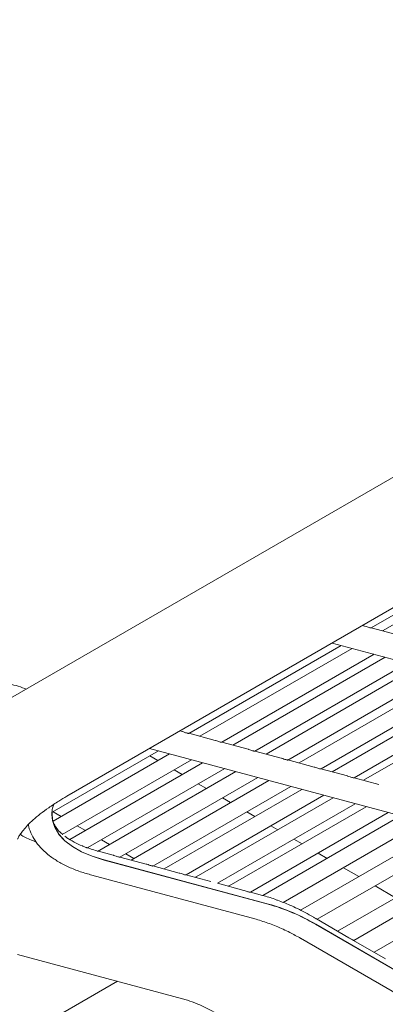
# Model space of a CAD drawing. Units: inches. Extents: x 0.1 to 8.5, y 0.3 to 10.8.
# Drawn here: x 6.6 to 6.8, y 6.1 to 6.5 of the extents above; entities that cross this region are included whole.
import ezdxf

# ---------------------------------------------------------------- set-up
doc = ezdxf.new("R2010")
doc.units = ezdxf.units.IN
doc.header["$MEASUREMENT"] = 0

msp = doc.modelspace()

# ---------------------------------------------------------------- linework, layer by layer
at = {"color": 7, "linetype": 'Continuous', "lineweight": 0}
for p, q in [((7.06037272, 6.51267824), (6.60517257, 6.24989679)), ((6.62704579, 6.21200714), (7.08224594, 6.47478859)), ((6.74494255, 6.2771359), (6.80394457, 6.31119705)), ((6.80822492, 6.31004627), (6.74926269, 6.2760081)), ((6.74233308, 6.27787117), (6.74151768, 6.27809039)), ((6.7551423, 6.27442733), (6.74492345, 6.27717475)), ((6.67423188, 6.2363155), (6.7332339, 6.27037664)), ((6.73751425, 6.26922587), (6.67855201, 6.23518769)), ((6.72976921, 6.27130816), (6.83612751, 6.24271296)), ((6.6870411, 6.23287166), (6.74604312, 6.26693281)), ((6.75032347, 6.26578198), (6.69136123, 6.23174381)), ((6.69985032, 6.22942778), (6.75885234, 6.26348892)), ((6.76313269, 6.26233814), (6.70417045, 6.22829997)), ((6.71265954, 6.22598394), (6.77166156, 6.26004508)), ((6.77594191, 6.2588943), (6.71697967, 6.22485613)), ((6.72546878, 6.22254009), (6.7844708, 6.25660123)), ((6.78875113, 6.25545047), (6.72978889, 6.22141229)), ((6.738278, 6.21909625), (6.79728002, 6.25315739)), ((6.8008933, 6.25218592), (6.74193111, 6.21814777)), ((6.6716224, 6.23705077), (6.67080701, 6.23726999)), ((6.68443162, 6.23360693), (6.67421278, 6.23635435)), ((6.65905854, 6.23048775), (6.76541684, 6.20189256)), ((6.69724086, 6.23016308), (6.687022, 6.23291047)), ((6.62127362, 6.20574335), (6.66252323, 6.22955624)), ((6.66680354, 6.22840544), (6.62166667, 6.20234848)), ((6.66227647, 6.22579204), (6.65913957, 6.22760292)), ((6.71005008, 6.22671924), (6.69983122, 6.22946663)), ((6.62512053, 6.19712568), (6.67533245, 6.2261124)), ((6.67961276, 6.22496156), (6.62812449, 6.19523801)), ((6.63511691, 6.19205797), (6.68814167, 6.22266852)), ((6.7228593, 6.22327535), (6.71264044, 6.22602279)), ((6.73566852, 6.21983151), (6.72544965, 6.22257895)), ((6.69242198, 6.22151772), (6.63887092, 6.19060335)), ((6.64755158, 6.18839791), (6.70095089, 6.21922468)), ((6.67166386, 6.22037281), (6.66852697, 6.2221837)), ((6.74783108, 6.21656151), (6.73825887, 6.21913506)), ((6.7052312, 6.21807388), (6.65187283, 6.18727075)), ((6.66036082, 6.18495406), (6.71376013, 6.21578083)), ((6.68105126, 6.21495358), (6.67791437, 6.21676447)), ((6.71804042, 6.21463004), (6.66468205, 6.18382691)), ((6.67317004, 6.18151022), (6.72656935, 6.21233699)), ((6.73018263, 6.21136552), (6.67709249, 6.18071723)), ((6.69043865, 6.20953435), (6.68730177, 6.21134524)), ((6.68533604, 6.17825946), (6.7387115, 6.20907245)), ((6.74300794, 6.20791732), (6.6899042, 6.17726118)), ((6.6216365, 6.20595285), (6.62477339, 6.20414196)), ((6.69982605, 6.20411512), (6.69668916, 6.20592601)), ((6.69813281, 6.17479478), (6.75153685, 6.20562428)), ((6.75632589, 6.20433669), (6.70296018, 6.17352932)), ((6.63102389, 6.20053363), (6.63416078, 6.19872274)), ((6.70872459, 6.1989781), (6.70607656, 6.20050678)), ((6.71082739, 6.1708543), (6.7648548, 6.20204365)), ((6.77244926, 6.19950306), (6.71754577, 6.16780795)), ((6.72399727, 6.16431562), (6.77940486, 6.19630174)), ((6.64041129, 6.19511439), (6.64354819, 6.19330351)), ((6.7181238, 6.19355206), (6.71497509, 6.19536976)), ((6.64494903, 6.18913224), (6.63921084, 6.190675)), ((6.65775825, 6.1856884), (6.64753816, 6.18843616)), ((6.64979869, 6.18969517), (6.65293558, 6.18788428)), ((6.72788402, 6.1879176), (6.7243743, 6.18994372)), ((6.78740376, 6.19179492), (6.73189387, 6.15974974)), ((6.73813939, 6.15613852), (6.79364928, 6.18818369)), ((6.64145603, 6.18727428), (6.70504766, 6.17017718)), ((6.64150128, 6.18730041), (6.70509291, 6.17020331)), ((6.67056747, 6.18224456), (6.66034738, 6.18499228)), ((6.63671834, 6.18140424), (6.70030999, 6.16430718)), ((6.6827242, 6.17897611), (6.6731566, 6.18154844)), ((6.74013224, 6.18084686), (6.73413453, 6.18430926)), ((6.80154589, 6.18361781), (6.74603601, 6.15157263)), ((6.69553858, 6.17553087), (6.68535311, 6.17826933)), ((6.75428565, 6.17267626), (6.74638275, 6.17723851)), ((6.70280249, 6.17357794), (6.69812022, 6.17483677)), ((6.93847257, 6.03799107), (6.72335084, 6.16237643)), ((6.7233961, 6.16240256), (6.93851783, 6.0380172)), ((6.7362954, 6.15720471), (6.72370141, 6.16448666)), ((6.7174951, 6.15698593), (6.93087729, 6.03360642)), ((6.75043752, 6.14902761), (6.7362954, 6.15720471)), ((6.60790375, 6.15074177), (6.67183092, 6.13352826)), ((6.64660315, 6.14032123), (6.59540941, 6.11078348))]:
    msp.add_line(p, q, dxfattribs=at)
at = {"color": 7, "linetype": 'Continuous', "lineweight": 0, "flags": 128}
for points in [[(6.62119447, 6.20485267), (6.6214292, 6.20262566), (6.62234745, 6.19981187), (6.62394947, 6.19716585), (6.62621986, 6.19471305), (6.62913674, 6.19247712), (6.63267204, 6.19047963), (6.63679164, 6.18873974), (6.64145603, 6.18727428)], [(6.62128115, 6.2058749), (6.62126657, 6.20559026), (6.62149196, 6.20263838), (6.62240936, 6.19982704), (6.62400999, 6.19718331), (6.62627837, 6.19473268), (6.62919274, 6.19249872), (6.63272495, 6.19050297), (6.63684099, 6.18876456), (6.64150128, 6.18730041)], [(6.67687357, 6.18054911), (6.67693872, 6.18060898), (6.67709249, 6.18071723)], [(6.68969448, 6.17710211), (6.68975042, 6.17715293), (6.6899042, 6.17726118)]]:
    msp.add_lwpolyline(points, dxfattribs=at)
at = {"color": 7, "linetype": 'Continuous', "lineweight": 0}
for centre in [(6.6844259, 6.09641854), (6.68447116, 6.09644467)]:
    msp.add_arc(centre, 0.07658716, 59.4530918, 74.3798438, dxfattribs=at)
for points, knots in [([(6.74233082, 6.27786141), (6.74238685, 6.27784953), (6.74273612, 6.27777546), (6.74335719, 6.27753183), (6.74407794, 6.27728995), (6.74460019, 6.27715348), (6.7449072, 6.27712664), (6.74492662, 6.27714434), (6.74493405, 6.27715111)], [0, 0, 0, 0, 0.044896957, 0.279853721, 0.487069238, 0.68365969, 0.87900221, 1, 1, 1, 1]), ([(6.61128465, 6.25342521), (6.6110767, 6.25350811), (6.60865031, 6.25447538), (6.6039869, 6.25576602), (6.59734994, 6.25721989), (6.59081037, 6.25796704), (6.58442957, 6.25808142), (6.57825737, 6.2575523), (6.57233858, 6.25640367), (6.5667087, 6.25466008), (6.56139635, 6.25234953), (6.55642333, 6.24949983), (6.55181047, 6.24613857), (6.54757425, 6.24229076), (6.54372855, 6.23797847), (6.54028353, 6.23321645), (6.53725162, 6.22801673), (6.53464683, 6.22239109), (6.5324862, 6.21635539), (6.53078712, 6.20993256), (6.52956552, 6.20315508), (6.52883276, 6.19606447), (6.52859413, 6.18870841), (6.52884822, 6.18113816), (6.52958766, 6.17340449), (6.53080096, 6.1655553), (6.53247379, 6.15763409), (6.53459065, 6.14968089), (6.5371351, 6.14173395), (6.54009051, 6.13383093), (6.5434371, 6.12600691), (6.54716394, 6.11830357), (6.55127638, 6.11063663), (6.55432668, 6.1056654), (6.55588114, 6.10313202)], [0, 0, 0, 0, 0.003159391, 0.036863584, 0.070262265, 0.103203572, 0.135561489, 0.167266556, 0.198320979, 0.228794729, 0.258811128, 0.288526314, 0.318114112, 0.347697181, 0.377449753, 0.407531728, 0.438076119, 0.46917345, 0.500861858, 0.53311807, 0.565865703, 0.59898942, 0.632362184, 0.665867395, 0.699404418, 0.732906088, 0.766343018, 0.799703798, 0.832989018, 0.866207403, 0.899371033, 0.932496131, 0.965599399, 1, 1, 1, 1]), ([(6.67162014, 6.23704101), (6.67167616, 6.23702911), (6.67202543, 6.23695498), (6.67264653, 6.23671147), (6.6733672, 6.2364695), (6.67388954, 6.23633309), (6.67419652, 6.23630623), (6.67421595, 6.23632394), (6.67422338, 6.23633071)], [0, 0, 0, 0, 0.044886586, 0.279852126, 0.48706595, 0.683657425, 0.879001344, 1, 1, 1, 1]), ([(6.68442936, 6.23359717), (6.68448538, 6.23358528), (6.68483465, 6.23351114), (6.68545575, 6.23326764), (6.68617642, 6.23302566), (6.68669877, 6.23288926), (6.68700575, 6.23286232), (6.68702517, 6.23288008), (6.6870326, 6.23288687)], [0, 0, 0, 0, 0.044886471, 0.279851407, 0.487064697, 0.683662788, 0.878992733, 1, 1, 1, 1]), ([(6.69723858, 6.23015333), (6.6972946, 6.23014144), (6.69764387, 6.2300673), (6.69826497, 6.22982371), (6.69898564, 6.22958184), (6.69950798, 6.22944542), (6.69981497, 6.22941848), (6.69983439, 6.22943624), (6.69984181, 6.22944303)], [0, 0, 0, 0, 0.044886318, 0.279853341, 0.487066446, 0.683663866, 0.878993146, 1, 1, 1, 1]), ([(6.7100478, 6.22670944), (6.71010382, 6.22669755), (6.71045309, 6.22662341), (6.71107419, 6.22637991), (6.71179486, 6.22613794), (6.71231721, 6.22600151), (6.71262418, 6.22597465), (6.71264361, 6.2259924), (6.71265103, 6.2259992)], [0, 0, 0, 0, 0.044886144, 0.279849367, 0.487061147, 0.683657806, 0.878993615, 1, 1, 1, 1]), ([(6.72285702, 6.2232656), (6.72291304, 6.22325371), (6.72326231, 6.22317957), (6.72388342, 6.22293607), (6.72460409, 6.22269409), (6.72512644, 6.22255767), (6.72543339, 6.22253084), (6.72545284, 6.22254853), (6.72546027, 6.2225553)], [0, 0, 0, 0, 0.044886328, 0.279850515, 0.487070398, 0.683660742, 0.878997352, 1, 1, 1, 1]), ([(6.73566624, 6.21982176), (6.73572226, 6.21980987), (6.73607153, 6.21973573), (6.73669264, 6.21949222), (6.73741332, 6.21925025), (6.73793566, 6.21911383), (6.73824261, 6.219087), (6.73826206, 6.21910469), (6.73826949, 6.21911146)], [0, 0, 0, 0, 0.044886368, 0.27985713, 0.487069944, 0.683660461, 0.878997245, 1, 1, 1, 1]), ([(6.60792649, 6.19539147), (6.60792866, 6.19540366), (6.60793377, 6.19543222), (6.60822033, 6.19611306), (6.60892043, 6.19728153), (6.61007904, 6.19883777), (6.6117361, 6.20069666), (6.61392352, 6.20280428), (6.61665683, 6.20510582), (6.61994912, 6.20754985), (6.62343555, 6.20987294), (6.62595533, 6.21136251), (6.62704579, 6.21200714)], [0, 0, 0, 0, 0.0793590497, 0.1859298869, 0.2878544433, 0.3888748646, 0.4905012627, 0.5937226513, 0.6990383102, 0.806586361, 0.9162988281, 1, 1, 1, 1]), ([(6.62124037, 6.20484264), (6.62122404, 6.20498954), (6.62113839, 6.20576026), (6.62135267, 6.20707377), (6.62182119, 6.20836334), (6.62200407, 6.2088667)], [0, 0, 0, 0, 0.125537924, 0.658670373, 1, 1, 1, 1]), ([(6.61209351, 6.20099525), (6.61213684, 6.20072267), (6.6123546, 6.19935301), (6.61335524, 6.19702115), (6.61507519, 6.19407651), (6.61739746, 6.1913549), (6.62026614, 6.18883979), (6.62370588, 6.18654342), (6.62770941, 6.18449459), (6.63204163, 6.1827595), (6.63521848, 6.18183888), (6.63671834, 6.18140424)], [0, 0, 0, 0, 0.0284886638, 0.1431453996, 0.2581306955, 0.3756622754, 0.4972344957, 0.6230665408, 0.752159324, 0.8829892207, 1, 1, 1, 1]), ([(6.62547009, 6.1971324), (6.62525735, 6.19729642), (6.62429068, 6.19804171), (6.6231396, 6.19941835), (6.62195722, 6.20121663), (6.62159892, 6.2024312), (6.6214163, 6.20305028)], [0, 0, 0, 0, 0.083485933, 0.379341321, 0.683643054, 1, 1, 1, 1]), ([(6.6150425, 6.19432982), (6.61471396, 6.19444031), (6.61332539, 6.1949073), (6.61147943, 6.19575299), (6.60975172, 6.19664704), (6.60912818, 6.19707343), (6.60891791, 6.19721722)], [0, 0, 0, 0, 0.111063475, 0.469405444, 0.821073366, 1, 1, 1, 1]), ([(6.6331941, 6.19267058), (6.63316328, 6.19268155), (6.63185373, 6.19314742), (6.62976389, 6.19423048), (6.62745969, 6.19551873), (6.62650042, 6.19630839), (6.6262463, 6.19651757)], [0, 0, 0, 0, 0.010133742, 0.430489927, 0.849131188, 1, 1, 1, 1]), ([(6.63318991, 6.19266031), (6.63330049, 6.19261666), (6.63363261, 6.19248557), (6.63411316, 6.19226163), (6.63459071, 6.19207345), (6.63487293, 6.19199516), (6.63494276, 6.19198652), (6.63496836, 6.19198336)], [0, 0, 0, 0, 0.117121476, 0.351793132, 0.592089826, 0.850487355, 1, 1, 1, 1]), ([(6.63921084, 6.190675), (6.63844131, 6.19088637), (6.63692967, 6.19130159), (6.63561334, 6.19179554), (6.63496711, 6.19203803)], [0, 0, 0, 0, 0.509067821, 1, 1, 1, 1]), ([(6.64494613, 6.18912027), (6.64502873, 6.18910161), (6.64540182, 6.18901736), (6.64603825, 6.18876963), (6.64674286, 6.18853564), (6.64724642, 6.1884098), (6.64753047, 6.18839033), (6.64753953, 6.18840752), (6.64754268, 6.18841349)], [0, 0, 0, 0, 0.066005035, 0.298116253, 0.503769277, 0.70027305, 0.895820671, 1, 1, 1, 1]), ([(6.65775537, 6.18567642), (6.65783796, 6.18565777), (6.65821104, 6.18557353), (6.65884747, 6.1853257), (6.65955208, 6.18509182), (6.66005563, 6.18496595), (6.66033972, 6.1849465), (6.66034876, 6.18496365), (6.6603519, 6.18496961)], [0, 0, 0, 0, 0.066000786, 0.298116681, 0.50377237, 0.700277872, 0.895833288, 1, 1, 1, 1]), ([(6.67056459, 6.18223258), (6.67064718, 6.18221391), (6.67102024, 6.1821296), (6.67165671, 6.18188189), (6.67236131, 6.18164796), (6.67286486, 6.18152212), (6.67314894, 6.18150266), (6.67315798, 6.18151981), (6.67316112, 6.18152577)], [0, 0, 0, 0, 0.066005144, 0.298117923, 0.503780472, 0.700278492, 0.895833504, 1, 1, 1, 1]), ([(6.69812151, 6.17481558), (6.6981099, 6.17480693), (6.69808291, 6.17478683), (6.69770308, 6.17483491), (6.69714355, 6.17499618), (6.69646055, 6.1752315), (6.69590294, 6.17544028), (6.69559662, 6.17550894), (6.69553657, 6.1755224)], [0, 0, 0, 0, 0.156285376, 0.36329586, 0.559773814, 0.755012857, 0.951978357, 1, 1, 1, 1]), ([(6.70866917, 6.17167753), (6.70830939, 6.1718219), (6.70634014, 6.17261213), (6.70439349, 6.17314358), (6.70280249, 6.17357794)], [0, 0, 0, 0, 0.182697646, 1, 1, 1, 1]), ([(6.72240511, 6.1652362), (6.72137342, 6.16581677), (6.71838793, 6.16749683), (6.71379485, 6.16974765), (6.71025835, 6.17107918), (6.70866917, 6.17167753)], [0, 0, 0, 0, 0.225259784, 0.651858513, 1, 1, 1, 1]), ([(6.70030999, 6.16430718), (6.70118893, 6.16405751), (6.70375756, 6.16332786), (6.70812237, 6.16170426), (6.71302619, 6.1594744), (6.71620266, 6.15770405), (6.71759972, 6.15692543)], [0, 0, 0, 0, 0.157464528, 0.460181631, 0.762580736, 1, 1, 1, 1]), ([(6.7236993, 6.16448285), (6.72368358, 6.16449343), (6.72359599, 6.16455244), (6.72319686, 6.16476072), (6.72277335, 6.16501437), (6.72252668, 6.16516131), (6.72249541, 6.16517993)], [0, 0, 0, 0, 0.0939349402, 0.5236288584, 0.9396289893, 1, 1, 1, 1]), ([(6.7380044, 6.15606232), (6.73804145, 6.15609481), (6.7381165, 6.15616063), (6.73784186, 6.15631096), (6.73735294, 6.15657834), (6.73681732, 6.1568975), (6.73644207, 6.15711621), (6.73629407, 6.15720246)], [0, 0, 0, 0, 0.225831005, 0.457481884, 0.666251058, 0.868370558, 1, 1, 1, 1]), ([(6.67183092, 6.13352826), (6.67244712, 6.13335306), (6.67425207, 6.13283985), (6.67748491, 6.13164001), (6.68124817, 6.12992979), (6.6837686, 6.12852687), (6.68486844, 6.12791468)], [0, 0, 0, 0, 0.157506034, 0.461363344, 0.764953349, 1, 1, 1, 1])]:
    msp.add_open_spline(points, degree=3, knots=knots, dxfattribs=at)

doc.saveas('drawing.dxf')
